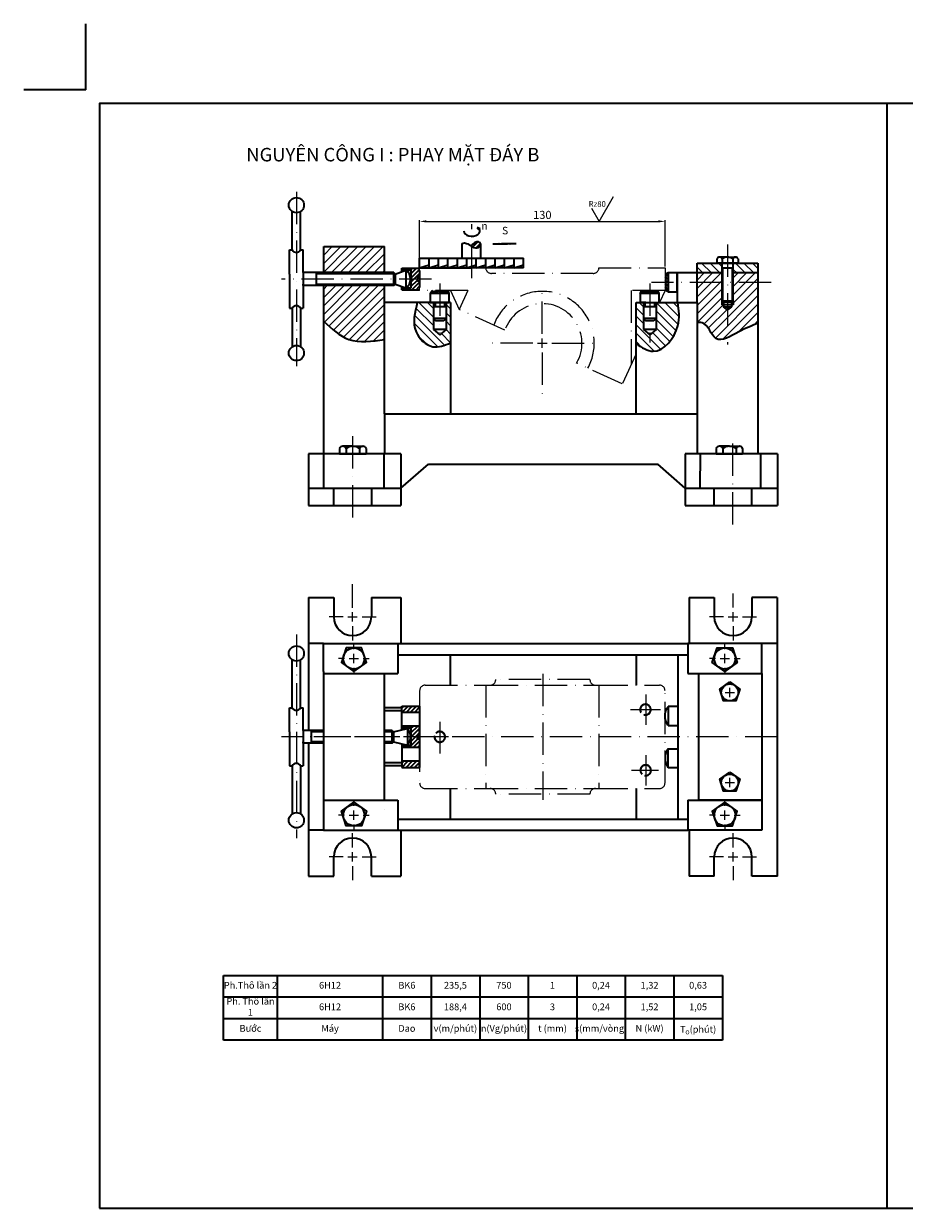
# Model space of a CAD drawing. Units: inches. Extents: x 17 to 665, y 1 to 473.
# Drawn here: x 17 to 344, y 33 to 473 of the extents above; entities that cross this region are included whole.
import ezdxf

# ---------------------------------------------------------------- set-up
doc = ezdxf.new("R2010")
doc.units = ezdxf.units.IN
doc.header["$MEASUREMENT"] = 0
doc.linetypes.add('ACAD_ISO02W100', pattern=[15, 12, -3])
doc.linetypes.add('ACAD_ISO10W100', pattern=[18, 12, -3, 0, -3])
doc.layers.get('Defpoints').update_dxf_attribs({"lineweight": 35})
for name, color, linetype, lineweight in [('Center', 5, 'ACAD_ISO10W100', 15), ('Chi tiet', 1, 'Continuous', 35), ('chot dinh vi', 1, 'Continuous', 35), ('dao', 2, 'Continuous', 35), ('dinh vi', 7, 'Continuous', 35), ('Do ga', 4, 'Continuous', 35), ('Duong Bao ct', 6, 'ACAD_ISO10W100', 15), ('Duong kt', 4, 'Continuous', 15), ('Hatch', 146, 'Continuous', 15), ('khuat', 2, 'ACAD_ISO02W100', 15), ('khung ten', 1, 'Continuous', 35), ('ren', 9, 'Continuous', 15)]:
    doc.layers.add(name, color=color, linetype=linetype, lineweight=lineweight)
doc.styles.add('Quyen 1', font='TIMES.TTF', dxfattribs={"height": 2.5})
doc.styles.get("Standard").update_dxf_attribs({"font": 'ARIAL.TTF'})
doc.dimstyles.new('Quyen 1', dxfattribs={"dimtxt": 3, "dimasz": 2.5, "dimexe": 0.5, "dimexo": 0.5, "dimgap": 0.5, "dimtad": 1, "dimtoh": 1, "dimtxsty": 'Quyen 1', "dimcen": -2.5, "dimclrd": 256, "dimclre": 256, "dimadec": 0, "dimazin": 0, "dimtfac": 1, "dimtmove": 0, "dimatfit": 3, "dimfxl": 0, "dimlwd": -1, "dimlwe": -1, "dimarcsym": 0})
pattern_1 = [(135, (234.8131, 62.301), (-1.571545, -1.571545), [])]
pattern_2 = [(45, (234.8131, 62.301), (-1.571545, 1.571545), [])]
pattern_3 = [(45, (234.8131, 75.8133), (-0.7857724, 0.7857724), [])]

# ---------------------------------------------------------------- blocks, each defined once
blk = doc.blocks.new('dao')
at = {"layer": 'dao'}
h = blk.add_hatch(dxfattribs=at)
h.set_pattern_fill('ANSI31', color=256, style=0)
h.set_pattern_definition([(45, (0, 0), (-2.245064, 2.245064), [])])
edge = h.paths.add_edge_path()
edge.add_spline(control_points=[(262.4, 286.5), (263.4, 285.9), (266.2, 284.3), (271.3, 284.1), (273.5, 288.5), (268.6, 292.8), (265, 289.2), (262.4, 286.5)], knot_values=[17.167602, 17.167602, 17.167602, 17.167602, 20.510123, 26.936323, 29.481786, 32.996398, 41.992293, 41.992293, 41.992293, 41.992293], degree=3, periodic=0)
for p, q in [((252.9, 273.4), (252.9, 289.2)), ((272.9, 273.4), (272.9, 287.6)), ((207.9, 273.4), (317.9, 273.4)), ((207.9, 263.4), (207.9, 273.4)), ((207.9, 263.4), (217.9, 266.4)), ((217.9, 263.4), (217.9, 273.4)), ((217.9, 263.4), (227.9, 266.4)), ((227.9, 263.4), (227.9, 273.4)), ((227.9, 263.4), (237.9, 266.4)), ((237.9, 263.4), (237.9, 273.4)), ((237.9, 263.4), (247.9, 266.4)), ((247.9, 263.4), (247.9, 273.4)), ((247.9, 263.4), (257.9, 266.4)), ((257.9, 263.4), (257.9, 273.4)), ((257.9, 263.4), (267.9, 266.4)), ((267.9, 263.4), (267.9, 273.4)), ((267.9, 263.4), (277.9, 266.4)), ((277.9, 263.4), (277.9, 273.4)), ((277.9, 263.4), (287.9, 266.4)), ((287.9, 263.4), (287.9, 273.4)), ((287.9, 263.4), (297.9, 266.4)), ((297.9, 263.4), (297.9, 273.4)), ((297.9, 263.4), (307.9, 266.4)), ((307.9, 263.4), (307.9, 273.4)), ((307.9, 263.4), (307.9, 273.4)), ((307.9, 263.4), (317.9, 266.4)), ((317.9, 263.4), (317.9, 273.4)), ((207.9, 263.4), (263.2, 263.4)), ((317.9, 263.4), (263.2, 263.4))]:
    blk.add_line(p, q, dxfattribs=at)
blk.add_open_spline([(252.9, 289.2), (253.7, 289.5), (256, 290.1), (260.6, 288), (264.9, 284.4), (271.3, 284.1), (273.5, 288.5), (268.6, 292.9), (265, 289.1), (262.4, 286.4)], degree=3, knots=[6.649812, 6.649812, 6.649812, 6.649812, 9.250084, 14.262014, 20.510123, 26.936323, 29.481786, 32.996398, 42.094744, 42.094744, 42.094744, 42.094744], dxfattribs=at)
blk = doc.blocks.new('*D6')
at = {"layer": 'Defpoints', "color": 0}
for p in [(255.11, 399.14), (164.11, 381.93), (255.11, 381.93)]:
    blk.add_point(p, dxfattribs=at)
at = {"layer": 'Duong kt'}
for p, q in [((164.11, 382.43), (164.11, 399.64)), ((166.61, 399.14), (252.61, 399.14)), ((255.11, 382.43), (255.11, 399.64))]:
    blk.add_line(p, q, dxfattribs=at)
for points in [[(166.61, 399.55), (166.61, 398.72), (164.11, 399.14)], [(252.61, 399.55), (252.61, 398.72), (255.11, 399.14)]]:
    blk.add_solid(points, dxfattribs=at)
at = {"layer": 'Duong kt', "color": 0, "insert": (209.61, 401.16), "char_height": 3, "attachment_point": 5, "style": 'Quyen 1'}
blk.add_mtext('130', dxfattribs=at)
blk = doc.blocks.new('mt')
at = {"layer": 'Do ga'}
blk.add_hatch(color=256, dxfattribs=at).paths.add_polyline_path([(-70.51, 477.92), (-69.66, 476.84), (-69.58, 477.33), (-69.02, 477.17)])
for p, q in [((-70.51, 477.92), (-69.66, 476.84)), ((-69.02, 477.17), (-70.51, 477.92)), ((-69.66, 476.84), (-69.58, 477.33)), ((-69.58, 477.33), (-69.02, 477.17))]:
    blk.add_line(p, q, dxfattribs=at)
blk.add_ellipse((-73.37, 476.12), major_axis=(-4.23, 0), ratio=0.647881, start_param=0, end_param=3.60003, dxfattribs=at)

msp = doc.modelspace()

# ---------------------------------------------------------------- hatches: boundary and pattern name
at = {"layer": 'dinh vi'}
h = msp.add_hatch(color=174, dxfattribs=at)
h.set_gradient(color1=(0, 0, 148), one_color=1, tint=1, name='HEMISPHERICAL')
h.paths.add_polyline_path([(278.277, 385.872), (280.517, 385.872), (281.217, 385.872, 0.3142799), (280.237, 385.188, 0.1693608)])
h.paths.add_polyline_path([(275.337, 385.872), (276.037, 385.872), (278.277, 385.872, 0.1693608), (276.317, 385.188, 0.3142799)])
h = msp.add_hatch(dxfattribs=at)
h.set_pattern_fill('ANSI31', color=256, scale=0.35, style=0)
h.set_pattern_definition([(45, (234.8131, 62.301), (-0.7857724, 0.7857724), [])])
h.paths.add_polyline_path([(164.105, 380.893), (164.105, 381.745), (157.475, 381.745), (157.475, 381.098), (160.897, 381.098), (160.897, 377.734), (163.27, 377.734), (163.27, 378.559), (164.105, 378.559)])
h.paths.add_polyline_path([(164.105, 376.91), (163.27, 376.91), (163.27, 377.734), (160.897, 377.734), (160.897, 374.4), (157.475, 374.4), (157.475, 373.78), (164.105, 373.78)])
h = msp.add_hatch(color=174, dxfattribs=at)
h.set_gradient(color1=(0, 0, 148), one_color=1, tint=1, name='HEMISPHERICAL')
h.paths.add_polyline_path([(139.326, 315.707), (136.526, 315.707), (135.651, 315.707, -0.3142799), (136.876, 314.853, -0.1693608)])
h.paths.add_polyline_path([(143.001, 315.707), (142.126, 315.707), (139.326, 315.707, -0.1693608), (141.776, 314.853, -0.3142799)])
h = msp.add_hatch(color=174, dxfattribs=at)
h.set_gradient(color1=(0, 0, 148), one_color=1, tint=1, name='HEMISPHERICAL')
h.paths.add_polyline_path([(278.998, 315.707), (276.198, 315.707), (275.323, 315.707, -0.3142799), (276.548, 314.853, -0.1693608)])
h.paths.add_polyline_path([(282.673, 315.707), (281.798, 315.707), (278.998, 315.707, -0.1693608), (281.448, 314.853, -0.3142799)])
h = msp.add_hatch(dxfattribs=at)
h.set_pattern_fill('ANSI31', color=256, scale=0.35, style=0)
h.set_pattern_definition(pattern_3)
h.paths.add_polyline_path([(157.475, 219.241), (157.475, 216.937), (164.105, 216.937), (164.105, 219.241)])
h.paths.add_polyline_path([(157.475, 198.798), (157.475, 196.494), (164.105, 196.494), (164.105, 198.798)])
h = msp.add_hatch(dxfattribs=at)
h.set_pattern_fill('ANSI31', color=256, scale=0.35, style=0)
h.set_pattern_definition(pattern_3)
h.paths.add_polyline_path([(160.891, 207.867), (163.27, 207.867), (163.27, 208.692), (164.105, 208.692), (164.105, 211.832), (157.475, 211.832), (157.475, 211.055), (160.891, 211.055)])
h.paths.add_polyline_path([(160.891, 204.707), (157.475, 204.707), (157.475, 203.903), (164.105, 203.903), (164.105, 207.043), (163.27, 207.043), (163.27, 207.867), (160.891, 207.867)])
at = {"layer": 'Hatch'}
h = msp.add_hatch(dxfattribs=at)
h.set_pattern_fill('ANSI31', color=256, scale=0.7, style=0)
h.set_pattern_definition(pattern_2)
h.paths.add_polyline_path([(128.529, 389.795), (128.529, 380.127), (151.067, 380.127), (151.067, 389.795)])
edge = h.paths.add_edge_path()
edge.add_line((151.067, 375.342), (128.529, 375.342))
edge.add_line((128.529, 375.342), (128.529, 362.033))
edge.add_spline(control_points=[(128.529, 362.033), (131.468, 359.288), (137.797, 353.377), (146.439, 354.662), (151.067, 355.35)], knot_values=[0, 0, 0, 0, 11.4655882, 24.6875427, 24.6875427, 24.6875427, 24.6875427], degree=3, periodic=0)
edge.add_line((151.067, 355.35), (151.067, 375.342))
h = msp.add_hatch(dxfattribs=at)
h.set_pattern_fill('ANSI31', color=256, scale=0.7, angle=90, style=0)
h.set_pattern_definition(pattern_1)
h.paths.add_polyline_path([(276.177, 383.632), (274.357, 383.632), (267.008, 383.632), (267.008, 379.99), (276.177, 379.99)])
h.paths.add_polyline_path([(289.546, 383.632), (280.377, 383.632), (280.377, 379.99), (289.546, 379.99)])
h = msp.add_hatch(dxfattribs=at)
h.set_pattern_fill('ANSI31', color=256, scale=0.7, style=0)
h.set_pattern_definition(pattern_2)
edge = h.paths.add_edge_path()
edge.add_line((276.832, 368.164), (276.177, 368.164))
edge.add_line((276.177, 368.164), (276.177, 369.632))
edge.add_line((276.177, 369.632), (276.177, 376.478))
edge.add_line((276.177, 376.478), (267.008, 376.478))
edge.add_line((267.008, 376.478), (267.008, 369.012))
edge.add_line((267.008, 369.012), (267.008, 361.535))
edge.add_spline(control_points=[(267.008, 361.535), (267.639, 361.599), (270.98, 361.937), (272.65, 354.408), (276.652, 355.276), (278.277, 355.989)], knot_values=[16.8236438, 16.8236438, 16.8236438, 16.8236438, 19.417216, 30.5385658, 37.3819586, 37.3819586, 37.3819586, 37.3819586], degree=3, periodic=0)
edge.add_line((278.277, 355.989), (278.277, 366.371))
edge.add_line((278.277, 366.371), (276.832, 367.439))
edge.add_line((276.832, 367.439), (276.832, 368.164))
edge = h.paths.add_edge_path()
edge.add_line((289.546, 376.478), (280.377, 376.478))
edge.add_line((280.377, 376.478), (280.377, 369.632))
edge.add_line((280.377, 369.632), (280.377, 368.164))
edge.add_line((280.377, 368.164), (279.722, 368.164))
edge.add_line((279.722, 368.164), (279.722, 367.439))
edge.add_line((279.722, 367.439), (278.277, 366.364))
edge.add_line((278.277, 366.364), (278.277, 355.989))
edge.add_spline(control_points=[(278.277, 355.989), (279.654, 356.593), (283.857, 359.14), (287.294, 360.419), (289.546, 361.257)], knot_values=[0, 0, 0, 0, 5.7990959, 16.8236438, 16.8236438, 16.8236438, 16.8236438], degree=3, periodic=0)
edge.add_line((289.546, 361.257), (289.546, 376.478))
h.paths.add_polyline_path([(289.546, 379.99), (280.377, 379.99), (280.377, 376.478), (289.546, 376.478)])
h.paths.add_polyline_path([(276.177, 379.99), (267.008, 379.99), (267.008, 376.478), (276.177, 376.478)])
h = msp.add_hatch(dxfattribs=at)
h.set_pattern_fill('ANSI31', color=256, scale=0.7, angle=90, style=0)
h.set_pattern_definition(pattern_1)
edge = h.paths.add_edge_path()
edge.add_spline(control_points=[(244.343, 353.709), (246.487, 352.326), (252.652, 348.351), (261.26, 359.059), (260.264, 366.179), (259.867, 369.012)], knot_values=[0, 0, 0, 0, 9.9762753, 28.6864485, 41.0509379, 41.0509379, 41.0509379, 41.0509379], degree=3, periodic=0)
edge.add_line((259.867, 369.012), (251.786, 369.012))
edge.add_line((251.786, 369.012), (251.786, 362.435))
edge.add_line((251.786, 362.435), (251.786, 359.01))
edge.add_line((251.786, 359.01), (249.434, 357.024))
edge.add_line((249.434, 357.024), (247.082, 359.01))
edge.add_line((247.082, 359.01), (247.082, 363.157))
edge.add_line((247.082, 363.157), (247.082, 369.012))
edge.add_line((247.082, 369.012), (245.906, 369.012))
edge.add_line((245.906, 369.012), (245.841, 369.012))
edge.add_line((245.841, 369.012), (244.343, 369.012))
edge.add_line((244.343, 369.012), (244.343, 353.709))
edge = h.paths.add_edge_path()
edge.add_line((169.231, 363.157), (169.231, 369.012))
edge.add_line((169.231, 369.012), (168.055, 369.012))
edge.add_line((168.055, 369.012), (163.241, 369.012))
edge.add_spline(control_points=[(163.241, 369.012), (162.298, 365.308), (160.627, 358.746), (168.393, 351.144), (173.37, 353.185), (175.59, 354.095)], knot_values=[0, 0, 0, 0, 15.4619163, 27.3963849, 37.0038304, 37.0038304, 37.0038304, 37.0038304], degree=3, periodic=0)
edge.add_line((175.59, 354.095), (175.59, 369.012))
edge.add_line((175.59, 369.012), (173.935, 369.012))
edge.add_line((173.935, 369.012), (173.935, 362.435))
edge.add_line((173.935, 362.435), (173.935, 359.01))
edge.add_line((173.935, 359.01), (171.583, 357.024))
edge.add_line((171.583, 357.024), (169.231, 359.01))
edge.add_line((169.231, 359.01), (169.231, 363.157))

# ---------------------------------------------------------------- linework, layer by layer
at = {"layer": 'Center'}
for p, q in [((118.391, 410.099), (118.391, 345.37)), ((183.453, 378.125), (183.453, 398.106)), ((278.277, 390.565), (278.277, 353.444)), ((168.507, 377.734), (112.824, 377.734)), ((171.583, 376.043), (171.583, 357.769)), ((209.605, 357.434), (209.605, 374.934)), ((249.434, 376.043), (249.434, 354.234)), ((294.463, 376.478), (250.093, 376.478)), ((206.105, 353.934), (188.605, 353.934)), ((207.855, 353.934), (211.355, 353.934)), ((209.605, 352.184), (209.605, 355.684)), ((213.105, 353.934), (230.605, 353.934)), ((209.605, 350.434), (209.605, 332.934)), ((139.326, 289.31), (139.326, 322.363)), ((280.295, 286.615), (280.295, 319.37)), ((139.243, 255.699), (139.243, 264.486)), ((139.243, 255.699), (139.243, 264.486)), ((139.243, 255.878), (139.243, 261.088)), ((280.335, 255.878), (280.335, 261.088)), ((135.743, 252.378), (130.533, 252.378)), ((137.493, 252.378), (140.993, 252.378)), ((139.243, 250.628), (139.243, 254.128)), ((142.743, 252.378), (147.952, 252.378)), ((276.835, 252.378), (271.625, 252.378)), ((278.585, 252.378), (282.085, 252.378)), ((280.335, 250.628), (280.335, 254.128)), ((283.835, 252.378), (289.045, 252.378)), ((139.243, 248.878), (139.243, 243.668)), ((280.335, 248.878), (280.335, 243.668)), ((118.391, 245.868), (118.391, 170.22)), ((139.714, 240.45), (139.714, 242.636)), ((277.272, 240.45), (277.272, 242.636)), ((139.714, 235.2), (139.714, 238.7)), ((277.272, 235.2), (277.272, 238.7)), ((136.214, 236.95), (134.027, 236.95)), ((137.964, 236.95), (141.464, 236.95)), ((139.714, 233.45), (139.714, 231.264)), ((143.214, 236.95), (145.4, 236.95)), ((273.772, 236.95), (271.586, 236.95)), ((275.522, 236.95), (279.022, 236.95)), ((277.272, 233.45), (277.272, 231.264)), ((280.772, 236.95), (282.959, 236.95)), ((209.789, 231.236), (209.789, 184.499)), ((277.36, 224.333), (280.86, 224.333)), ((279.11, 222.583), (279.11, 226.083)), ((247.941, 223.637), (247.941, 212.321)), ((242.307, 217.979), (253.414, 217.979)), ((171.583, 213.404), (171.583, 201.637)), ((174.837, 207.867), (112.834, 207.867)), ((296.792, 207.867), (124.815, 207.867)), ((247.941, 201.105), (247.941, 189.788)), ((242.662, 195.447), (252.679, 195.447)), ((277.36, 190.905), (280.86, 190.905)), ((279.11, 189.155), (279.11, 192.655)), ((139.714, 182.285), (139.714, 184.471)), ((139.714, 177.035), (139.714, 180.535)), ((150.939, 180.861), (150.939, 180.861)), ((277.272, 182.285), (277.272, 184.471)), ((277.272, 177.035), (277.272, 180.535)), ((136.214, 178.785), (134.027, 178.785)), ((137.964, 178.785), (141.464, 178.785)), ((143.214, 178.785), (145.4, 178.785)), ((273.772, 178.785), (271.586, 178.785)), ((275.522, 178.785), (279.022, 178.785)), ((280.772, 178.785), (282.959, 178.785)), ((139.243, 166.857), (139.243, 172.067)), ((139.714, 175.285), (139.714, 173.098)), ((277.272, 175.285), (277.272, 173.098)), ((280.335, 166.857), (280.335, 172.067)), ((135.743, 163.357), (130.533, 163.357)), ((137.493, 163.357), (140.993, 163.357)), ((139.243, 161.607), (139.243, 165.107)), ((142.743, 163.357), (147.952, 163.357)), ((276.835, 163.357), (271.625, 163.357)), ((278.585, 163.357), (282.085, 163.357)), ((280.335, 161.607), (280.335, 165.107)), ((283.835, 163.357), (289.045, 163.357)), ((139.243, 159.857), (139.243, 154.647)), ((280.335, 159.857), (280.335, 154.647))]:
    msp.add_line(p, q, dxfattribs=at)
at = {"layer": 'Chi tiet'}
for p, q in [((188.605, 381.934), (188.605, 381.934)), ((230.605, 381.934), (230.605, 381.934))]:
    msp.add_line(p, q, dxfattribs=at)
at = {"layer": 'dinh vi'}
for p, q in [((116.827, 388.54), (116.827, 402.84)), ((119.956, 388.54), (119.956, 402.84)), ((115.844, 379.578), (115.844, 388.54)), ((115.844, 388.54), (116.827, 388.54)), ((119.956, 388.54), (120.939, 388.54)), ((120.939, 380.127), (120.939, 388.54)), ((274.357, 385.188), (274.357, 383.632)), ((282.197, 383.632), (274.357, 383.632)), ((276.037, 385.872), (275.337, 385.872)), ((278.277, 385.872), (276.037, 385.872)), ((276.177, 383.632), (276.177, 369.632)), ((276.317, 385.188), (276.317, 383.632)), ((278.277, 385.872), (280.517, 385.872)), ((280.237, 385.188), (280.237, 383.632)), ((280.377, 369.632), (280.377, 383.632)), ((280.517, 385.872), (281.217, 385.872)), ((282.197, 385.188), (282.197, 383.632)), ((115.844, 379.578), (115.844, 375.891)), ((154.567, 380.127), (120.939, 380.127)), ((120.939, 380.127), (120.939, 379.578)), ((120.939, 379.578), (120.939, 375.891)), ((125.785, 380.127), (125.785, 375.342)), ((154.567, 375.342), (154.567, 380.127)), ((154.567, 380.127), (155.088, 379.578)), ((155.088, 379.578), (159.019, 381.014)), ((155.088, 379.578), (155.088, 375.891)), ((157.475, 380.45), (157.475, 381.745)), ((157.475, 381.745), (164.105, 381.745)), ((157.475, 381.098), (160.897, 381.098)), ((159.019, 381.014), (159.019, 374.454)), ((160.897, 381.098), (160.897, 374.4)), ((164.105, 378.559), (163.27, 378.559)), ((163.27, 378.559), (163.27, 377.734)), ((164.105, 380.893), (164.105, 374.576)), ((256.316, 380.006), (255.105, 379.544)), ((256.04, 379.045), (255.105, 379.544)), ((256.04, 379.045), (255.105, 378.533)), ((256.045, 377.925), (255.105, 378.533)), ((256.316, 380.006), (256.316, 372.95)), ((259.55, 380.006), (256.316, 380.006)), ((259.55, 372.95), (259.55, 379.99)), ((280.377, 381.837), (276.177, 381.837)), ((115.844, 375.891), (115.844, 366.928)), ((120.939, 375.342), (120.939, 375.891)), ((154.567, 375.342), (120.939, 375.342)), ((120.939, 375.342), (120.939, 366.928)), ((154.567, 375.342), (155.088, 375.891)), ((155.088, 375.891), (159.019, 374.454)), ((157.475, 373.78), (157.475, 375.019)), ((160.897, 374.4), (157.475, 374.4)), ((157.475, 373.78), (164.105, 373.78)), ((163.27, 376.91), (163.27, 377.734)), ((164.105, 376.91), (163.27, 376.91)), ((256.045, 377.925), (255.105, 377.399)), ((256.05, 376.69), (255.105, 377.399)), ((256.05, 376.69), (255.105, 376.127)), ((256.05, 375.363), (255.105, 376.127)), ((256.05, 375.363), (255.105, 374.856)), ((256.05, 374.204), (255.105, 374.856)), ((256.05, 374.204), (255.105, 373.585)), ((168.055, 372.324), (168.69, 373.534)), ((175.111, 372.324), (168.055, 372.324)), ((168.055, 372.324), (168.055, 369.012)), ((169.309, 372.589), (168.69, 373.534)), ((169.309, 372.589), (169.961, 373.534)), ((170.468, 372.589), (169.961, 373.534)), ((170.468, 372.589), (171.233, 373.534)), ((171.795, 372.589), (171.233, 373.534)), ((171.795, 372.589), (172.504, 373.534)), ((173.03, 372.594), (172.504, 373.534)), ((173.03, 372.594), (173.638, 373.534)), ((174.151, 372.6), (173.638, 373.534)), ((174.151, 372.6), (174.649, 373.534)), ((175.111, 372.324), (174.649, 373.534)), ((175.111, 369.012), (175.111, 372.324)), ((245.906, 372.324), (246.542, 373.534)), ((252.962, 372.324), (245.906, 372.324)), ((245.906, 372.324), (245.906, 369.012)), ((247.16, 372.589), (246.542, 373.534)), ((247.16, 372.589), (247.813, 373.534)), ((248.32, 372.589), (247.813, 373.534)), ((248.32, 372.589), (249.084, 373.534)), ((249.646, 372.589), (249.084, 373.534)), ((249.646, 372.589), (250.355, 373.534)), ((250.881, 372.594), (250.355, 373.534)), ((250.881, 372.594), (251.49, 373.534)), ((252.002, 372.6), (251.49, 373.534)), ((252.002, 372.6), (252.5, 373.534)), ((252.962, 372.324), (252.5, 373.534)), ((252.962, 369.012), (252.962, 372.324)), ((256.316, 372.95), (255.105, 373.585)), ((256.316, 372.95), (259.55, 372.95)), ((276.177, 369.632), (280.377, 369.632)), ((276.177, 369.632), (276.177, 368.164)), ((276.527, 369.632), (276.832, 369.183)), ((280.027, 369.632), (279.722, 369.183)), ((280.377, 369.632), (280.377, 368.164)), ((115.844, 366.928), (116.827, 366.928)), ((116.827, 366.928), (116.827, 352.629)), ((119.956, 366.928), (120.939, 366.928)), ((119.956, 366.928), (119.956, 352.629)), ((168.055, 369.012), (175.111, 369.012)), ((169.231, 369.012), (169.231, 362.435)), ((169.231, 367.62), (173.935, 367.62)), ((169.819, 369.012), (169.819, 367.62)), ((173.347, 369.012), (173.347, 367.62)), ((173.935, 369.012), (173.935, 362.435)), ((247.941, 369.012), (245.841, 369.012)), ((245.906, 369.012), (252.962, 369.012)), ((247.082, 369.012), (247.082, 362.435)), ((247.082, 367.62), (251.786, 367.62)), ((247.67, 369.012), (247.67, 367.62)), ((247.941, 369.012), (250.041, 369.012)), ((251.198, 369.012), (251.198, 367.62)), ((251.786, 369.012), (251.786, 362.435)), ((280.377, 368.164), (276.177, 368.164)), ((279.722, 369.183), (276.832, 369.183)), ((276.832, 369.183), (276.832, 367.439)), ((276.832, 367.439), (279.722, 367.439)), ((278.282, 366.368), (276.832, 367.439)), ((279.722, 367.439), (278.282, 366.368)), ((279.722, 369.183), (279.722, 367.439)), ((169.231, 363.157), (170.113, 362.275)), ((173.935, 363.157), (169.231, 363.157)), ((169.231, 363.157), (169.231, 359.01)), ((173.053, 362.275), (170.113, 362.275)), ((173.935, 363.157), (173.053, 362.275)), ((173.935, 363.157), (173.935, 359.01)), ((247.082, 363.157), (247.964, 362.275)), ((251.786, 363.157), (247.082, 363.157)), ((247.082, 363.157), (247.082, 359.01)), ((250.904, 362.275), (247.964, 362.275)), ((251.786, 363.157), (250.904, 362.275)), ((251.786, 363.157), (251.786, 359.01)), ((169.231, 359.01), (171.583, 357.024)), ((173.935, 359.01), (169.231, 359.01)), ((173.935, 359.01), (171.583, 357.024)), ((247.082, 359.01), (249.434, 357.024)), ((251.786, 359.01), (247.082, 359.01)), ((251.786, 359.01), (249.434, 357.024)), ((134.426, 314.853), (134.426, 312.907)), ((134.426, 312.907), (144.226, 312.907)), ((136.526, 315.707), (135.651, 315.707)), ((139.326, 315.707), (136.526, 315.707)), ((136.876, 314.853), (136.876, 312.907)), ((139.326, 315.707), (142.126, 315.707)), ((141.776, 314.853), (141.776, 312.907)), ((142.126, 315.707), (143.001, 315.707)), ((144.226, 314.853), (144.226, 312.907)), ((274.098, 314.853), (274.098, 312.907)), ((274.098, 312.907), (283.898, 312.907)), ((276.198, 315.707), (275.323, 315.707)), ((278.998, 315.707), (276.198, 315.707)), ((276.548, 314.853), (276.548, 312.907)), ((278.998, 315.707), (281.798, 315.707)), ((281.448, 314.853), (281.448, 312.907)), ((281.798, 315.707), (282.673, 315.707)), ((283.898, 314.853), (283.898, 312.907)), ((116.827, 218.673), (116.827, 236.473)), ((119.956, 218.673), (119.956, 236.473)), ((115.844, 209.711), (115.844, 218.673)), ((115.844, 218.673), (116.827, 218.673)), ((119.956, 218.673), (120.939, 218.673)), ((120.939, 210.26), (120.939, 218.673)), ((157.475, 218.599), (150.939, 218.599)), ((157.475, 217.549), (150.939, 217.549)), ((157.475, 210.459), (157.475, 219.241)), ((157.475, 219.241), (164.105, 219.241)), ((164.105, 216.937), (157.475, 216.937)), ((164.105, 219.241), (164.105, 216.937)), ((164.105, 219.241), (164.105, 196.494)), ((256.316, 219.183), (256.316, 212.127)), ((259.867, 219.183), (256.316, 219.183)), ((164.105, 211.832), (157.475, 211.832)), ((160.891, 211.055), (157.475, 211.055)), ((160.891, 211.055), (160.891, 204.707)), ((164.105, 208.692), (164.105, 211.832)), ((256.316, 212.127), (259.867, 212.127)), ((115.844, 209.711), (115.844, 206.024)), ((128.488, 210.26), (120.939, 210.26)), ((120.939, 210.26), (120.939, 209.711)), ((120.939, 209.711), (120.939, 206.024)), ((123.833, 210.26), (123.833, 205.475)), ((128.488, 209.711), (123.833, 209.711)), ((153.896, 210.26), (150.939, 210.26)), ((154.418, 209.711), (150.939, 209.711)), ((153.896, 205.475), (153.896, 210.26)), ((153.896, 210.26), (154.418, 209.711)), ((154.418, 209.711), (159.617, 210.983)), ((154.418, 209.711), (154.418, 206.024)), ((159.617, 210.983), (159.617, 204.752)), ((164.105, 208.692), (163.27, 208.692)), ((163.27, 208.692), (163.27, 207.867)), ((163.27, 207.043), (163.27, 207.867)), ((164.105, 207.043), (163.27, 207.043)), ((164.105, 207.043), (164.105, 203.903)), ((115.844, 206.024), (115.844, 197.061)), ((120.939, 205.475), (120.939, 206.024)), ((128.488, 205.475), (120.939, 205.475)), ((120.939, 205.475), (120.939, 197.061)), ((128.488, 206.024), (123.833, 206.024)), ((154.418, 206.024), (150.939, 206.024)), ((153.896, 205.475), (150.939, 205.475)), ((153.896, 205.475), (154.418, 206.024)), ((154.418, 206.024), (159.617, 204.752)), ((157.475, 205.276), (157.475, 196.494)), ((160.891, 204.707), (157.475, 204.707)), ((164.105, 203.903), (157.475, 203.903)), ((256.316, 196.382), (256.316, 203.438)), ((256.316, 203.438), (259.867, 203.438)), ((157.475, 198.186), (150.939, 198.186)), ((164.105, 198.798), (157.475, 198.798)), ((164.105, 196.494), (164.105, 198.798)), ((115.844, 197.061), (116.827, 197.061)), ((116.827, 197.061), (116.827, 179.262)), ((119.956, 197.061), (120.939, 197.061)), ((119.956, 197.061), (119.956, 179.262)), ((157.475, 197.136), (150.939, 197.136)), ((157.475, 196.494), (164.105, 196.494)), ((259.867, 196.382), (256.316, 196.382))]:
    msp.add_line(p, q, dxfattribs=at)
for points in [[(139.714, 232.084), (144.341, 235.446), (142.574, 240.886), (136.854, 240.886), (135.086, 235.446)], [(277.272, 232.084), (272.645, 235.446), (274.412, 240.886), (280.132, 240.886), (281.9, 235.446)], [(279.11, 228.226), (282.812, 225.536), (281.398, 221.184), (276.822, 221.184), (275.408, 225.536)], [(279.11, 194.798), (282.812, 192.108), (281.398, 187.756), (276.822, 187.756), (275.408, 192.108)], [(139.714, 183.65), (144.341, 180.288), (142.574, 174.848), (136.854, 174.848), (135.086, 180.288)], [(277.272, 183.65), (272.645, 180.288), (274.412, 174.848), (280.132, 174.848), (281.9, 180.288)]]:
    msp.add_lwpolyline(points, close=True, dxfattribs=at)
for centre, radius in [((118.391, 405.182), 2.816), ((118.391, 350.286), 2.816), ((118.391, 238.815), 2.816), ((139.714, 236.95), 3.936), ((277.272, 236.95), 3.936), ((279.11, 224.333), 3.149), ((279.11, 190.905), 3.149), ((139.714, 178.785), 3.936), ((277.272, 178.785), 3.936), ((118.391, 176.919), 2.816)]:
    msp.add_circle(centre, radius, dxfattribs=at)
for centre, radius, start, end in [((118.391, 389.376), 1.774, 208.12389, 331.87611), ((275.337, 384.828), 1.044, 20.21245, 159.78755), ((278.277, 382.72), 3.152, 51.55021, 128.44979), ((281.217, 384.828), 1.044, 20.21245, 159.78755), ((156.777, 377.734), 3.973, 304.36361, 55.63639), ((118.391, 366.092), 1.774, 28.12389, 151.87611), ((135.651, 314.402), 1.305, 20.21245, 159.78755), ((139.326, 311.767), 3.94, 51.55021, 128.44979), ((143.001, 314.402), 1.305, 20.21245, 159.78755), ((275.323, 314.402), 1.305, 20.21245, 159.78755), ((278.998, 311.767), 3.94, 51.55021, 128.44979), ((282.673, 314.402), 1.305, 20.21245, 159.78755), ((118.391, 219.509), 1.774, 208.12389, 331.87611), ((155.862, 207.867), 4.879, 320.31774, 39.68226), ((118.391, 196.225), 1.774, 28.12389, 151.87611)]:
    msp.add_arc(centre, radius, start, end, dxfattribs=at)
at = {"layer": 'dinh vi', "extrusion": (0, 0, -1)}
msp.add_ellipse((260.851, 215.655), major_axis=(-4.063, -4.063), ratio=1, start_param=0.1242254, end_param=1.4465709, dxfattribs=at)
at = {"layer": 'dinh vi'}
msp.add_ellipse((260.851, 199.91), major_axis=(-4.063, 4.063), ratio=1, start_param=0.1242254, end_param=1.4465709, dxfattribs=at)
msp.add_spline([(244.343, 353.709), (250.757, 350.947), (259.867, 360.357), (259.867, 369.012)], degree=3, dxfattribs=at)
at = {"layer": 'Do ga'}
for p, q in [((128.529, 380.127), (128.529, 389.795)), ((128.529, 389.795), (151.067, 389.795)), ((151.067, 380.127), (151.067, 389.795)), ((267.008, 369.012), (267.008, 383.632)), ((267.008, 383.632), (289.546, 383.632)), ((289.546, 383.632), (289.546, 312.907)), ((276.177, 379.99), (259.55, 379.99)), ((259.55, 379.99), (259.55, 369.012)), ((289.546, 379.99), (280.377, 379.99)), ((128.529, 312.907), (128.529, 375.342)), ((151.067, 327.68), (151.067, 375.342)), ((175.59, 369.012), (151.067, 369.012)), ((175.59, 369.012), (175.59, 327.68)), ((244.343, 327.68), (244.343, 369.012)), ((244.343, 369.012), (267.008, 369.012)), ((267.008, 369.012), (267.008, 312.907)), ((151.067, 327.68), (267.008, 327.68)), ((151.067, 327.68), (151.067, 312.907)), ((157.12, 312.907), (122.934, 312.907)), ((122.934, 312.907), (122.934, 293.768)), ((128.519, 300.148), (128.529, 312.907)), ((128.529, 312.907), (128.529, 312.907)), ((150.939, 300.148), (150.939, 312.907)), ((154.048, 312.907), (154.048, 312.907)), ((154.048, 312.907), (154.048, 312.907)), ((157.12, 312.907), (157.12, 293.768)), ((157.12, 312.907), (157.12, 293.768)), ((296.792, 312.907), (262.607, 312.907)), ((262.607, 312.907), (262.607, 293.768)), ((268.192, 300.148), (268.202, 312.907)), ((268.202, 312.907), (268.202, 312.907)), ((290.612, 300.148), (290.612, 312.907)), ((293.72, 312.907), (293.72, 312.907)), ((293.72, 312.907), (293.72, 312.907)), ((296.792, 312.907), (296.792, 293.768)), ((296.792, 312.907), (296.792, 293.768)), ((157.12, 300.148), (167.348, 309.073)), ((167.348, 309.073), (252.378, 309.073)), ((262.607, 300.148), (252.378, 309.073)), ((122.934, 300.148), (157.12, 300.148)), ((132.326, 293.768), (132.326, 300.148)), ((146.326, 293.768), (146.326, 300.148)), ((262.607, 300.148), (296.792, 300.148)), ((273.295, 293.768), (273.295, 300.148)), ((287.295, 293.768), (287.295, 300.148)), ((122.934, 293.768), (157.12, 293.768)), ((262.607, 293.768), (296.792, 293.768)), ((122.934, 259.61), (132.283, 259.61)), ((122.934, 259.61), (122.934, 210.26)), ((132.283, 259.61), (132.283, 252.378)), ((146.202, 259.61), (157.12, 259.61)), ((146.202, 259.61), (146.202, 252.378)), ((157.12, 259.61), (157.12, 251.515)), ((264.027, 259.61), (264.027, 242.513)), ((264.027, 259.61), (273.375, 259.61)), ((273.375, 259.61), (273.375, 252.378)), ((296.643, 259.61), (287.295, 259.61)), ((287.295, 259.61), (287.295, 252.378)), ((296.792, 156.125), (296.792, 259.61)), ((157.12, 251.515), (157.12, 242.513)), ((128.488, 242.513), (122.934, 242.513)), ((128.488, 232.084), (128.488, 242.513)), ((128.488, 242.513), (157.12, 242.513)), ((156.064, 242.513), (156.064, 231.387)), ((157.12, 242.513), (264.027, 242.513)), ((263.513, 242.513), (263.513, 231.387)), ((296.792, 242.513), (263.513, 242.513)), ((291.031, 231.387), (291.031, 242.513)), ((156.064, 238.36), (263.513, 238.36)), ((175.368, 238.36), (175.368, 227.044)), ((244.343, 238.36), (244.343, 227.044)), ((259.867, 238.36), (259.867, 177.375)), ((128.488, 232.084), (128.488, 183.65)), ((128.488, 231.387), (156.064, 231.387)), ((150.939, 231.387), (150.939, 184.348)), ((263.513, 231.387), (291.031, 231.387)), ((267.678, 184.348), (267.678, 231.387)), ((275.519, 231.387), (291.031, 231.387)), ((291.031, 231.387), (291.031, 184.348)), ((164.105, 207.043), (164.105, 208.692)), ((122.934, 205.475), (122.934, 156.125)), ((175.368, 188.691), (175.368, 177.375)), ((244.343, 188.691), (244.343, 177.375)), ((128.488, 184.348), (156.064, 184.348)), ((128.488, 183.65), (128.488, 173.222)), ((156.064, 184.348), (156.064, 173.222)), ((263.513, 184.348), (285.965, 184.348)), ((263.513, 184.348), (263.513, 173.222)), ((291.031, 184.348), (267.678, 184.348)), ((275.519, 184.348), (291.031, 184.348)), ((291.031, 184.348), (291.031, 173.222)), ((156.064, 177.375), (263.513, 177.375)), ((128.488, 173.222), (122.934, 173.222)), ((128.488, 173.222), (156.064, 173.222)), ((156.064, 173.222), (263.513, 173.222)), ((157.12, 173.222), (157.12, 156.125)), ((291.031, 173.222), (263.513, 173.222)), ((264.027, 173.222), (264.027, 156.125)), ((132.283, 156.125), (132.283, 163.357)), ((146.202, 156.125), (146.202, 163.357)), ((273.375, 156.125), (273.375, 163.357)), ((287.295, 156.125), (287.295, 163.357)), ((122.934, 156.125), (132.283, 156.125)), ((146.202, 156.125), (157.12, 156.125)), ((273.375, 156.125), (264.027, 156.125)), ((296.792, 156.125), (287.295, 156.125))]:
    msp.add_line(p, q, dxfattribs=at)
for centre, start, end in [((139.243, 252.378), 180, 0), ((280.335, 252.378), 180, 0), ((139.243, 163.357), 0, 180), ((280.335, 163.357), 0, 180)]:
    msp.add_arc(centre, 6.96, start, end, dxfattribs=at)
for points in [[(163.241, 369.012), (162.775, 358.199), (169.021, 352.651), (175.59, 354.095)], [(128.529, 362.033), (137.845, 355.35), (151.067, 355.35)], [(289.546, 361.257), (282.46, 358.198), (273.972, 355.696), (268.823, 361.535), (267.008, 361.535)]]:
    msp.add_spline(points, degree=3, dxfattribs=at)
at = {"layer": 'Duong Bao ct'}
for p, q in [((164.105, 373.534), (164.105, 381.934)), ((164.105, 381.934), (188.605, 381.934)), ((228.505, 379.834), (190.705, 379.834)), ((230.605, 381.934), (255.105, 381.934)), ((255.105, 381.934), (255.105, 373.534)), ((182.002, 373.534), (164.105, 373.534)), ((175.552, 373.534), (178.777, 366.47)), ((182.002, 373.534), (178.777, 366.47)), ((255.105, 373.534), (242.505, 373.534)), ((242.505, 373.534), (242.505, 345.937)), ((255.105, 373.534), (253.04, 369.012)), ((195.712, 358.738), (178.777, 366.47)), ((244.343, 349.962), (239.27, 338.851)), ((239.27, 338.851), (222.335, 346.583)), ((227.242, 229.136), (192.335, 229.136)), ((164.105, 224.952), (164.105, 190.783)), ((166.197, 227.044), (190.243, 227.044)), ((188.686, 227.044), (188.686, 188.691)), ((188.686, 227.044), (230.525, 227.044)), ((229.334, 227.044), (253.013, 227.044)), ((230.525, 227.044), (230.525, 188.691)), ((255.105, 190.783), (255.105, 224.952)), ((166.197, 188.691), (190.243, 188.691)), ((188.686, 188.691), (230.525, 188.691)), ((227.242, 186.599), (192.335, 186.599)), ((229.334, 188.691), (253.013, 188.691))]:
    msp.add_line(p, q, dxfattribs=at)
for centre, radius, start, end in [((190.705, 381.934), 2.1, 180, 270), ((228.505, 381.934), 2.1, 270, 0), ((209.605, 353.934), 19.25, 331.28995, 159.63124), ((209.605, 353.934), 14.7, 329.99557, 160.92562), ((190.243, 229.136), 2.092, 270, 0), ((229.334, 229.136), 2.092, 180, 270), ((166.197, 224.952), 2.092, 90, 180), ((253.013, 224.952), 2.092, 0, 90), ((166.197, 190.783), 2.092, 180, 270), ((253.013, 190.783), 2.092, 270, 0), ((190.243, 186.599), 2.092, 0, 90), ((229.334, 186.599), 2.092, 90, 180)]:
    msp.add_arc(centre, radius, start, end, dxfattribs=at)
at = {"layer": 'Duong kt'}
for p, q in [((230.727, 399.136), (235.954, 408.383)), ((227.887, 404.07), (230.727, 399.136))]:
    msp.add_line(p, q, dxfattribs=at)
at = {"layer": 'khuat'}
for centre, radius, start, end in [((247.86, 217.979), 2.1, 253.52746, 214.69234), ((247.86, 217.979), 1.82, 251.02432, 213.43803), ((171.583, 207.867), 2.1, 167.96513, 138.47864), ((171.583, 207.867), 1.82, 166.7459, 138.40131), ((247.941, 195.447), 2.1, 259.18586, 224.76472), ((247.941, 195.447), 1.82, 259.40796, 226.69841)]:
    msp.add_arc(centre, radius, start, end, dxfattribs=at)
at = {"layer": 'khung ten'}
for p, q in [((40.365, 447.919), (40.365, 472.502)), ((40.365, 447.919), (17.267, 447.919)), ((337.365, 442.919), (337.365, 32.919)), ((91.374, 119.356), (276.374, 119.356)), ((91.374, 95.356), (91.374, 119.356)), ((111.374, 95.356), (111.374, 119.356)), ((150.374, 119.356), (150.374, 95.356)), ((168.374, 119.356), (168.374, 95.356)), ((186.374, 119.356), (186.374, 95.356)), ((204.374, 119.356), (204.374, 95.356)), ((222.374, 119.356), (222.374, 95.356)), ((240.374, 119.356), (240.374, 95.356)), ((258.374, 119.356), (258.374, 95.356)), ((276.374, 119.356), (276.374, 95.356)), ((91.374, 111.356), (276.374, 111.356)), ((91.374, 103.356), (276.374, 103.356)), ((276.374, 95.356), (91.374, 95.356))]:
    msp.add_line(p, q, dxfattribs=at)
msp.add_lwpolyline([(45.365, 32.919), (629.365, 32.919), (629.365, 442.919), (45.365, 442.919)], close=True, dxfattribs=at)
at = {"layer": 'ren'}
for p, q in [((155.088, 379.578), (125.785, 379.578)), ((276.527, 381.837), (276.527, 369.632)), ((280.027, 369.632), (280.027, 381.837)), ((155.088, 375.891), (125.785, 375.891))]:
    msp.add_line(p, q, dxfattribs=at)

# ---------------------------------------------------------------- block references
at = {"layer": 'dao', "xscale": 0.35, "yscale": 0.35, "zscale": 0.35}
msp.add_blockref('dao', (91.333, 289.76), dxfattribs=at)
at = {"layer": 'Do ga', "xscale": 0.7, "yscale": 0.7, "zscale": 0.7}
msp.add_blockref('mt', (234.813, 62.301), dxfattribs=at)

# ---------------------------------------------------------------- texts
at = {"layer": 'chot dinh vi', "char_height": 2.8, "width": 3.48255, "attachment_point": 1}
for s, insert in [('{\\fTimes New Roman|b0|i0|c0|p18;n}', (186.97, 398.845)), ('{\\fTimes New Roman|b0|i0|c0|p18;S}', (194.67, 397.13))]:
    msp.add_mtext(s, dxfattribs=dict(at, insert=insert))
at = {"layer": 'Duong kt', "insert": (226.801, 406.663), "char_height": 2.1, "width": 8.23011, "attachment_point": 1}
msp.add_mtext('{\\fTimes New Roman|b0|i0|c0|p18;Rz80}', dxfattribs=at)
at = {"layer": 'khung ten', "style": 'Quyen 1'}
for s, insert, char_height, width, attachment_point in [('NGUYÊN CÔNG I : PHAY MẶT ĐÁY B', (99.818, 426.411), 5, 221.14069, 1), ('Ph.Thô lần 2', (101.374, 115.356), 2.5, 20, 5), ('6H12', (130.874, 115.356), 2.5, 39, 5), ('BK6', (159.374, 115.356), 2.5, 18, 5), ('235,5', (177.374, 115.356), 2.5, 18, 5), ('750', (195.374, 115.356), 2.5, 18, 5), ('1', (213.374, 115.356), 2.5, 18, 5), ('0,24', (231.374, 115.356), 2.5, 18, 5), ('1,32', (249.374, 115.356), 2.5, 18, 5), ('0,63', (267.374, 115.356), 2.5, 18, 5), ('Ph. Thô lần 1', (101.374, 107.356), 2.5, 20, 5), ('6H12', (130.874, 107.356), 2.5, 39, 5), ('BK6', (159.374, 107.356), 2.5, 18, 5), ('188,4', (177.374, 107.356), 2.5, 18, 5), ('600', (195.374, 107.356), 2.5, 18, 5), ('3', (213.374, 107.356), 2.5, 18, 5), ('0,24', (231.374, 107.356), 2.5, 18, 5), ('1,52', (249.374, 107.356), 2.5, 18, 5), ('1,05', (267.374, 107.356), 2.5, 18, 5), ('Bước', (101.374, 99.356), 2.5, 20, 5), ('Máy', (130.874, 99.356), 2.5, 39, 5), ('v(m/phút)', (177.374, 99.356), 2.5, 18, 5), ('n(Vg/phút)', (195.374, 99.356), 2.5, 18, 5), ('t (mm)', (213.374, 99.356), 2.5, 18, 5), ('s(mm/vòng)', (231.374, 99.356), 2.5, 18, 5), ('N (kW)', (249.374, 99.356), 2.5, 18, 5), ('Dao', (159.374, 99.356), 2.5, 18, 5), ('\\pi-7.5,l7.5,t7.5;T  (phút)', (267.374, 99.356), 2.5, 18, 5), ('O', (262.676, 98.958), 1.5, 1.34586, 1)]:
    msp.add_mtext(s, dxfattribs=dict(at, insert=insert, char_height=char_height, width=width, attachment_point=attachment_point))

# ---------------------------------------------------------------- dimensions: what is measured, and where the dimension line sits
at = {"layer": 'Duong kt'}
dim = msp.add_linear_dim(base=(255.105, 399.136), p1=(164.105, 381.934), p2=(255.105, 381.934), text='130', dimstyle='Quyen 1', dxfattribs=at)
dim.commit()
dim.dimension.update_dxf_attribs({"geometry": '*D6', "text_midpoint": (209.605, 401.162)})

# ---------------------------------------------------------------- leaders
at = {"layer": 'Do ga'}
for points in [[(191.21, 390.813), (196.706, 390.813)], [(199.942, 390.813), (194.446, 390.813)]]:
    msp.add_leader(points, dimstyle='Quyen 1', override={"dimgap": 0.5, "dimtad": 0}, dxfattribs=at)

doc.saveas('drawing.dxf')
